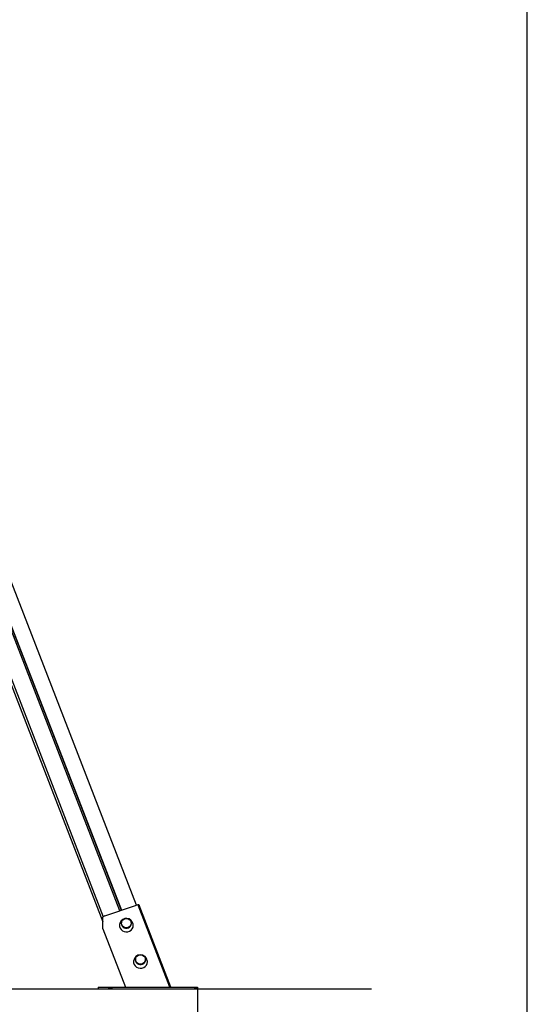
# Model space of a CAD drawing. Units: millimetres. Extents: x 20 to 203, y 5 to 287.
# Drawn here: x 173 to 200, y 186 to 239 of the extents above; entities that cross this region are included whole.
import ezdxf
from ezdxf.enums import TextEntityAlignment as Align
from ezdxf.lldxf.tags import DXFTag

# ---------------------------------------------------------------- set-up
doc = ezdxf.new("R2010")
doc.units = ezdxf.units.MM
for name, color, linetype in [('Default', 7, 'Continuous'), ('DV2_Predeterminado', 7, 'Continuous'), ('Predeterminado', 7, 'Continuous')]:
    doc.layers.add(name, color=color, linetype=linetype)
doc.styles.add('SEACAD_Arial', font='arial.ttf')
tags = doc.linetypes.add('HIDDEN2', pattern=[4.7625, 3.175, -1.5875]).pattern_tags.tags
tags[6:7] = [DXFTag(74, 4), DXFTag(75, 0), DXFTag(340, '0'), DXFTag(46, 0.0), DXFTag(50, 0.0), DXFTag(44, 0.0), DXFTag(45, 0.0)]
tags[4:5] = [DXFTag(74, 4), DXFTag(75, 0), DXFTag(340, '0'), DXFTag(46, 0.0), DXFTag(50, 0.0), DXFTag(44, 0.0), DXFTag(45, 0.0)]
doc.dimstyles.new('ISO', dxfattribs={"dimtxt": 2.4, "dimasz": 2.4, "dimexe": 1.2, "dimexo": 0, "dimgap": 1.2, "dimtad": 1, "dimdec": 0, "dimlfac": 50, "dimrnd": 10, "dimtxsty": 'SEACAD_Arial', "dimblk1": '_SE_FILLED', "dimblk2": '_SE_FILLED', "dimsah": 1, "dimcen": 1.2, "dimadec": 0, "dimazin": 0, "dimtfac": 1, "dimtdec": 0, "dimtmove": 0, "dimatfit": 3, "dimfxl": 1, "dimtolj": 1, "dimarcsym": 0})

# ---------------------------------------------------------------- blocks, each defined once
blk = doc.blocks.new('SE1')
at = {"layer": 'DV2_Predeterminado', "color": 7, "linetype": 'Continuous'}
for p, q in [((179.081, 191.772), (164.488, 229.45)), ((179.081, 191.772), (164.488, 229.45)), ((178.203, 191.471), (163.766, 228.743)), ((163.82, 228.794), (178.268, 191.494)), ((163.828, 228.802), (178.277, 191.497)), ((162.985, 228.141), (177.312, 191.151)), ((162.883, 228.096), (177.298, 190.881)), ((177.392, 191.194), (179.083, 191.773)), ((180.872, 187.397), (179.176, 191.774)), ((180.914, 187.397), (179.219, 191.774)), ((179.22, 191.77), (179.22, 191.663)), ((177.298, 190.512), (177.298, 191.128)), ((177.298, 190.508), (178.503, 187.397)), ((177.034, 187.397), (177.033, 187.397)), ((177.033, 187.397), (177.033, 187.297)), ((177.033, 187.297), (177.034, 187.297)), ((177.034, 187.397), (177.578, 187.397)), ((177.034, 187.297), (177.578, 187.297)), ((177.578, 187.397), (177.801, 187.397)), ((177.801, 187.297), (177.578, 187.297)), ((177.801, 187.397), (182.167, 187.397)), ((177.801, 187.297), (182.167, 187.297)), ((182.167, 187.397), (182.343, 187.397)), ((182.343, 187.297), (182.167, 187.297)), ((182.343, 187.297), (182.343, 187.397))]:
    blk.add_line(p, q, dxfattribs=at)
for centre, radius, start, end in [((178.545, 190.698), 0.365, 30.8913, 175.2297), ((178.583, 190.708), 0.327, 3.166, 32.6949), ((179.298, 188.754), 0.365, 5.0715, 175.3817)]:
    blk.add_arc(centre, radius, start, end, dxfattribs=at)
for centre, major_axis, ratio, start_param, end_param in [((179.083, 191.738), (-0.0932, -0.0361), 0.321394, 3.141593, 4.588541), ((179.126, 191.738), (-0.0932, -0.0361), 0.321394, 3.017745, 4.150294), ((177.392, 191.16), (-0.0932, -0.0361), 0.321394, 4.588541, 6.159337), ((178.545, 190.791), (-0.27, 0), 0.939693, 6.012631, 6.283185), ((178.545, 190.791), (-0.27, 0), 0.939693, 0, 3.412147), ((177.392, 190.544), (0.0932, 0.0361), 0.321394, 3.017745, 3.141593), ((178.545, 190.689), (0.37, 0), 0.939693, 3.027829, 6.283185), ((178.545, 190.689), (0.37, 0), 0.939693, 0, 0.111011), ((179.298, 188.746), (0.37, 0), 0.939693, 3.03134, 6.283185), ((179.298, 188.849), (-0.27, 0), 0.939693, 6.012611, 6.283185), ((179.298, 188.849), (-0.27, 0), 0.939693, 0, 3.412168), ((179.298, 188.746), (0.37, 0), 0.939693, 0, 0.119198)]:
    blk.add_ellipse(centre, major_axis=major_axis, ratio=ratio, start_param=start_param, end_param=end_param, dxfattribs=at)
for centre in [(178.545, 190.812), (179.298, 188.869)]:
    blk.add_ellipse(centre, major_axis=(0.265, 0), ratio=0.939693, dxfattribs=at)
blk = doc.blocks.new('DMBLK16')
at = {"layer": 'Default', "linetype": 'Continuous'}
for points in [[(140.473, 177.011), (140.473, 177.811), (138.073, 177.411)], [(179.943, 177.011), (182.343, 177.411), (179.943, 177.811)]]:
    blk.add_hatch(color=7, dxfattribs=at).paths.add_polyline_path(points)
at = {"layer": 'Default', "color": 7, "linetype": 'Continuous'}
for p, q in [((138.073, 187.397), (138.073, 176.211)), ((182.343, 187.397), (182.343, 176.211)), ((138.073, 177.411), (182.343, 177.411))]:
    blk.add_line(p, q, dxfattribs=at)
at = {"layer": 'Default', "color": 7, "linetype": 'Continuous', "style": 'SEACAD_Arial'}
blk.add_text('2215', height=2.4, dxfattribs=at).set_placement((156.451, 180.411), align=Align.TOP_LEFT)
blk = doc.blocks.new('_SE_FILLED')
at = {"color": 0}
blk.add_line((0, 0), (-1, 0), dxfattribs=at)
blk.add_solid([(0, 0), (-1, -0.1665), (-1, 0.1665), (0, 0)], dxfattribs=at)

msp = doc.modelspace()

# ---------------------------------------------------------------- linework, layer by layer
at = {"layer": 'Predeterminado', "color": 7, "linetype": 'Continuous'}
msp.add_line((199.92702, 10.03236), (199.92702, 287.03236), dxfattribs=at)
at = {"layer": 'Predeterminado', "color": 7, "linetype": 'HIDDEN2'}
msp.add_line((32.49551, 187.29648), (191.61716, 187.29829), dxfattribs=at)

# ---------------------------------------------------------------- block references
at = {"layer": 'Predeterminado'}
msp.add_blockref('SE1', (0, 0), dxfattribs=at)

# ---------------------------------------------------------------- dimensions: what is measured, and where the dimension line sits
at = {"layer": 'Default', "color": 7, "linetype": 'Continuous'}
dim = msp.add_linear_dim(base=(138.07287, 177.41126), p1=(138.07287, 187.39664), p2=(182.34262, 187.39664), angle=0, text='\\A1;\\L2215,00000000\\l', dimstyle='ISO', override={"dimrnd": 0}, dxfattribs=at)
dim.commit()
dim.dimension.update_dxf_attribs({"geometry": 'DMBLK16', "text_midpoint": (160.20775, 177.41126), "dimtype": 161})

doc.saveas('drawing.dxf')
